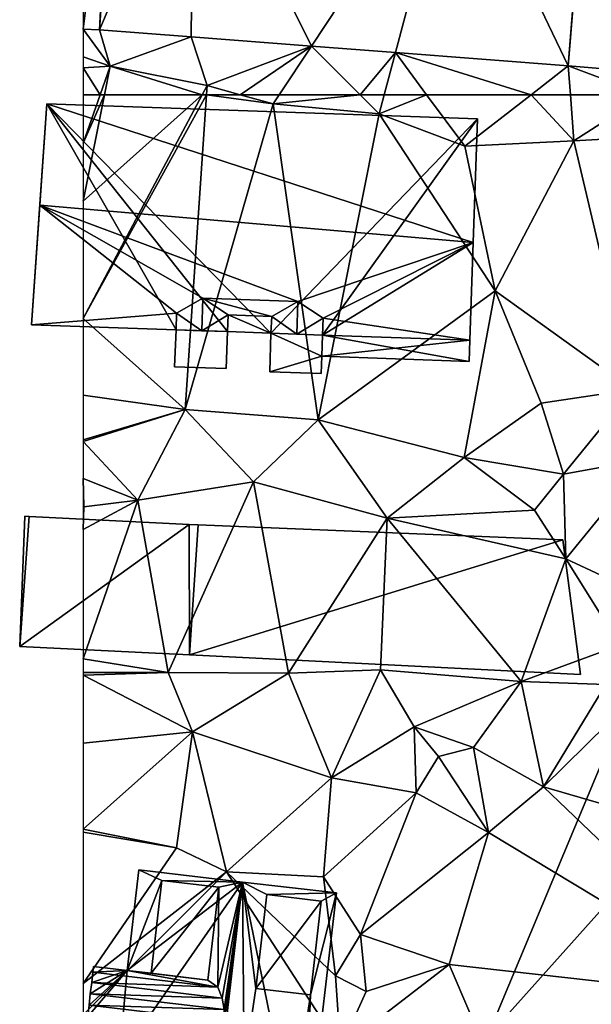
# Model space of a CAD drawing. Extents: x 574969 to 576010, y 6222970 to 6224009.
# Drawn here: x 574997 to 575020, y 6223214 to 6223253 of the extents above; entities that cross this region are included whole.
import ezdxf

# ---------------------------------------------------------------- set-up
doc = ezdxf.new("R2010")
doc.units = 0
doc.header["$MEASUREMENT"] = 0
for name, color, linetype in [('Bygninger_LOD3', 1, 'Continuous'), ('Terraen', 33, 'Continuous'), ('Terraen_vej', 33, 'Continuous')]:
    doc.layers.add(name, color=color, linetype=linetype)

# ---------------------------------------------------------------- blocks, each defined once
blk = doc.blocks.new('1km_6223_575_UTM32_ACAD_1_FMEBLOCK15')
at = {"layer": 'Terraen', "color": 9, "true_color": 0xbbbbbb}
for points in [[(-62.5, -61.005, 9.595), (-61.42, -61.37, 9.6), (-62.5, -59.905, 9.617)], [(-61.849, -59.933, 9.624), (-62.5, -59.905, 9.617), (-61.42, -61.37, 9.6)], [(-61.849, -59.933, 9.624), (-61.42, -61.37, 9.6), (-58.21, -60.211, 9.563)], [(-58.21, -60.211, 9.563), (-61.42, -61.37, 9.6), (-57.58, -62.14, 9.49)], [(-58.21, -60.211, 9.563), (-57.58, -62.14, 9.49), (-53.448, -60.576, 9.484)], [(-53.448, -60.576, 9.484), (-57.58, -62.14, 9.49), (-56.27, -62.5, 9.595)], [(-54.722, -62.5, 9.666), (-53.448, -60.576, 9.484), (-56.27, -62.5, 9.595)], [(-51.514, -62.5, 9.452), (-53.448, -60.576, 9.484), (-54.722, -62.5, 9.666)], [(-50.116, -60.831, 9.428), (-53.448, -60.576, 9.484), (-51.514, -62.5, 9.452)], [(-62.5, -61.43, 9.644), (-61.42, -61.37, 9.6), (-62.5, -61.005, 9.595)], [(-50.56, -62.5, 9.436), (-50.116, -60.831, 9.428), (-51.514, -62.5, 9.452)], [(-48.881, -62.5, 9.339), (-50.116, -60.831, 9.428), (-50.56, -62.5, 9.436)], [(-44.744, -62.5, 9.284), (-43.271, -61.355, 9.314), (-50.116, -60.831, 9.428)], [(-44.744, -62.5, 9.284), (-50.116, -60.831, 9.428), (-48.881, -62.5, 9.339)], [(-61.82, -62.5, 9.706), (-61.42, -61.37, 9.6), (-62.5, -61.43, 9.644)], [(-61.82, -62.5, 9.706), (-62.5, -61.43, 9.644), (-62.5, -62.5, 9.731)], [(-61.82, -62.5, 9.706), (-61.648, -62.5, 9.602), (-61.42, -61.37, 9.6)], [(-57.772, -62.5, 9.494), (-61.42, -61.37, 9.6), (-61.648, -62.5, 9.602)], [(-57.772, -62.5, 9.494), (-57.58, -62.14, 9.49), (-61.42, -61.37, 9.6)], [(-43.186, -62.5, 9.305), (-43.271, -61.355, 9.314), (-44.744, -62.5, 9.284)], [(-40.203, -62.5, 9.219), (-38.986, -61.718, 9.188), (-43.271, -61.355, 9.314)], [(-40.203, -62.5, 9.219), (-43.271, -61.355, 9.314), (-43.186, -62.5, 9.305)], [(-57.772, -62.5, 9.494), (-57.604, -62.5, 9.491), (-57.58, -62.14, 9.49)], [(-56.27, -62.5, 9.595), (-57.58, -62.14, 9.49), (-57.604, -62.5, 9.491)]]:
    blk.add_polyline3d(points, close=True, dxfattribs=at)
blk = doc.blocks.new('1km_6223_575_UTM32_ACAD_1_FMEBLOCK56')
at = {"layer": 'Terraen_vej', "color": 251, "true_color": 0x555555}
for points in [[(-55.748, -50.944, 9.867), (-56.862, -50.896, 9.886), (-56.862, -59.905, 9.617)], [(-55.748, -50.944, 9.867), (-56.862, -59.905, 9.617), (-56.21, -59.933, 9.624)], [(-55.598, -50.953, 9.864), (-55.748, -50.944, 9.867), (-56.21, -59.933, 9.624)], [(-55.598, -50.953, 9.864), (-56.21, -59.933, 9.624), (-52.486, -51.192, 9.776)], [(-56.21, -59.933, 9.624), (-52.572, -60.211, 9.563), (-52.486, -51.192, 9.776)], [(-52.572, -60.211, 9.563), (-47.81, -60.576, 9.484), (-52.486, -51.192, 9.776)], [(-42.124, -51.985, 9.484), (-52.486, -51.192, 9.776), (-47.81, -60.576, 9.484)], [(-42.124, -51.985, 9.484), (-47.81, -60.576, 9.484), (-44.478, -60.831, 9.428)], [(-42.124, -51.985, 9.484), (-44.478, -60.831, 9.428), (-37.633, -61.355, 9.314)], [(-42.124, -51.985, 9.484), (-37.633, -61.355, 9.314), (-36.928, -52.383, 9.338)], [(-37.633, -61.355, 9.314), (-36.893, -52.386, 9.337), (-36.928, -52.383, 9.338)], [(-33.348, -61.718, 9.188), (-36.893, -52.386, 9.337), (-37.633, -61.355, 9.314)]]:
    blk.add_polyline3d(points, close=True, dxfattribs=at)
blk = doc.blocks.new('1km_6223_575_UTM32_ACAD_1_FMEBLOCK134')
at = {"layer": 'Terraen', "color": 9, "true_color": 0xbbbbbb}
for points in [[(-61.648, 62.5, 9.602), (-61.82, 62.5, 9.706), (-62.5, 60.577, 9.886)], [(-61.648, 62.5, 9.602), (-62.5, 60.577, 9.886), (-62.5, 58.284, 9.608)], [(-61.82, 62.5, 9.706), (-62.5, 62.5, 9.731), (-62.5, 60.577, 9.886)], [(-57.772, 62.5, 9.494), (-61.648, 62.5, 9.602), (-62.5, 58.284, 9.608)], [(-57.772, 62.5, 9.494), (-62.5, 58.284, 9.608), (-62.5, 53.64, 9.589)], [(-57.604, 62.5, 9.491), (-57.772, 62.5, 9.494), (-62.5, 53.64, 9.589)], [(-58.45, 50.04, 9.53), (-57.604, 62.5, 9.491), (-62.5, 53.64, 9.589)], [(-57.604, 62.5, 9.491), (-58.45, 50.04, 9.53), (-54.96, 62.14, 9.7)], [(-56.27, 62.5, 9.595), (-57.604, 62.5, 9.491), (-54.96, 62.14, 9.7)], [(-54.722, 62.5, 9.666), (-56.27, 62.5, 9.595), (-54.96, 62.14, 9.7)], [(-51.514, 62.5, 9.452), (-54.722, 62.5, 9.666), (-54.96, 62.14, 9.7)], [(-51.514, 62.5, 9.452), (-54.96, 62.14, 9.7), (-50.76, 61.75, 9.44)], [(-50.56, 62.5, 9.436), (-51.514, 62.5, 9.452), (-50.76, 61.75, 9.44)], [(-48.881, 62.5, 9.339), (-50.56, 62.5, 9.436), (-50.76, 61.75, 9.44)], [(-48.881, 62.5, 9.339), (-50.76, 61.75, 9.44), (-47.37, 60.46, 9.23)], [(-44.744, 62.5, 9.284), (-48.881, 62.5, 9.339), (-47.37, 60.46, 9.23)], [(-44.744, 62.5, 9.284), (-47.37, 60.46, 9.23), (-43.05, 60.67, 9.29)], [(-43.186, 62.5, 9.305), (-44.744, 62.5, 9.284), (-43.05, 60.67, 9.29)], [(-40.203, 62.5, 9.219), (-43.186, 62.5, 9.305), (-43.05, 60.67, 9.29)], [(-40.203, 62.5, 9.219), (-43.05, 60.67, 9.29), (-38.1, 60.95, 9.14)], [(-54.96, 62.14, 9.7), (-58.45, 50.04, 9.53), (-53.18, 49.63, 9.5)], [(-54.96, 62.14, 9.7), (-53.18, 49.63, 9.5), (-50.76, 61.75, 9.44)], [(-50.76, 61.75, 9.44), (-53.18, 49.63, 9.5), (-46.16, 54.74, 9.42)], [(-50.76, 61.75, 9.44), (-46.16, 54.74, 9.42), (-47.37, 60.46, 9.23)], [(-43.05, 60.67, 9.29), (-40.73, 50.83, 10), (-38.1, 60.95, 9.14)], [(-47.37, 60.46, 9.23), (-46.16, 54.74, 9.42), (-43.05, 60.67, 9.29)], [(-43.05, 60.67, 9.29), (-46.16, 54.74, 9.42), (-40.73, 50.83, 10)], [(-53.18, 49.63, 9.5), (-47.4, 48.14, 9.5), (-46.16, 54.74, 9.42)], [(-47.4, 48.14, 9.5), (-44.34, 50.29, 9.84), (-46.16, 54.74, 9.42)], [(-46.16, 54.74, 9.42), (-44.34, 50.29, 9.84), (-40.73, 50.83, 10)], [(-62.5, 50.601, 9.596), (-58.45, 50.04, 9.53), (-62.5, 53.64, 9.589)], [(-40.73, 50.83, 10), (-44.34, 50.29, 9.84), (-43.46, 47.48, 10.09)], [(-40.73, 50.83, 10), (-43.46, 47.48, 10.09), (-40.13, 48.08, 10.03)], [(-62.5, 48.832, 9.53), (-58.45, 50.04, 9.53), (-62.5, 50.601, 9.596)], [(-47.4, 48.14, 9.5), (-43.46, 47.48, 10.09), (-44.34, 50.29, 9.84)], [(-62.5, 48.777, 9.528), (-60.33, 46.45, 9.4), (-58.45, 50.04, 9.53)], [(-62.5, 48.777, 9.528), (-58.45, 50.04, 9.53), (-62.5, 48.832, 9.53)], [(-58.45, 50.04, 9.53), (-60.33, 46.45, 9.4), (-55.75, 47.17, 9.53)], [(-58.45, 50.04, 9.53), (-55.75, 47.17, 9.53), (-53.18, 49.63, 9.5)], [(-53.18, 49.63, 9.5), (-55.75, 47.17, 9.53), (-50.44, 45.74, 9.56)], [(-53.18, 49.63, 9.5), (-50.44, 45.74, 9.56), (-47.4, 48.14, 9.5)], [(-62.5, 47.311, 9.507), (-60.33, 46.45, 9.4), (-62.5, 48.777, 9.528)], [(-47.4, 48.14, 9.5), (-50.44, 45.74, 9.56), (-44.61, 46.05, 9.28)], [(-47.4, 48.14, 9.5), (-44.61, 46.05, 9.28), (-43.46, 47.48, 10.09)], [(-40.13, 48.08, 10.03), (-43.46, 47.48, 10.09), (-43.36, 44.12, 10.18)], [(-40.13, 48.08, 10.03), (-43.36, 44.12, 10.18), (-39.63, 42.39, 10.07)], [(-62.5, 47.311, 9.507), (-62.47, 46.18, 9.49), (-60.33, 46.45, 9.4)], [(-62.5, 46.203, 9.487), (-62.47, 46.18, 9.49), (-62.5, 47.311, 9.507)], [(-55.75, 47.17, 9.53), (-60.33, 46.45, 9.4), (-59.12, 39.62, 11.57)], [(-55.75, 47.17, 9.53), (-59.12, 39.62, 11.57), (-54.35, 39.6, 11.52)], [(-55.75, 47.17, 9.53), (-54.35, 39.6, 11.52), (-50.44, 45.74, 9.56)], [(-43.46, 47.48, 10.09), (-44.61, 46.05, 9.28), (-43.36, 44.12, 10.18)], [(-59.12, 39.62, 11.57), (-60.33, 46.45, 9.4), (-62.5, 40.17, 11.423)], [(-62.5, 40.17, 11.423), (-60.33, 46.45, 9.4), (-62.5, 45.285, 9.778)], [(-60.33, 46.45, 9.4), (-62.47, 46.18, 9.49), (-62.5, 45.285, 9.778)], [(-62.5, 46.157, 9.503), (-62.47, 46.18, 9.49), (-62.5, 46.203, 9.487)], [(-62.5, 45.285, 9.778), (-62.47, 46.18, 9.49), (-62.5, 46.157, 9.503)], [(-50.44, 45.74, 9.56), (-43.36, 44.12, 10.18), (-44.61, 46.05, 9.28)], [(-50.44, 45.74, 9.56), (-54.35, 39.6, 11.52), (-50.71, 39.73, 11.56)], [(-50.44, 45.74, 9.56), (-50.71, 39.73, 11.56), (-45.14, 39.27, 11.53)], [(-50.44, 45.74, 9.56), (-45.14, 39.27, 11.53), (-43.36, 44.12, 10.18)], [(-43.36, 44.12, 10.18), (-45.14, 39.27, 11.53), (-41.23, 40.71, 10.17)], [(-39.63, 42.39, 10.07), (-43.36, 44.12, 10.18), (-41.23, 40.71, 10.17)], [(-41.23, 40.71, 10.17), (-45.14, 39.27, 11.53), (-41.78, 39.15, 11.67)], [(-62.5, 39.62, 11.598), (-59.12, 39.62, 11.57), (-62.5, 40.17, 11.423)], [(-62.5, 39.522, 11.6), (-58.16, 37.28, 11.59), (-59.12, 39.62, 11.57)], [(-62.5, 39.522, 11.6), (-59.12, 39.62, 11.57), (-62.5, 39.62, 11.598)], [(-62.5, 36.822, 11.716), (-58.16, 37.28, 11.59), (-62.5, 39.522, 11.6)], [(-54.35, 39.6, 11.52), (-59.12, 39.62, 11.57), (-58.16, 37.28, 11.59)], [(-54.35, 39.6, 11.52), (-58.16, 37.28, 11.59), (-52.65, 35.46, 11.6)], [(-50.71, 39.73, 11.56), (-54.35, 39.6, 11.52), (-52.65, 35.46, 11.6)], [(-50.71, 39.73, 11.56), (-52.65, 35.46, 11.6), (-49.38, 37.47, 11.5)], [(-50.71, 39.73, 11.56), (-49.38, 37.47, 11.5), (-45.14, 39.27, 11.53)], [(-49.38, 37.47, 11.5), (-47.03, 36.65, 11.48), (-45.14, 39.27, 11.53)], [(-47.03, 36.65, 11.48), (-44.25, 35.1, 11.5), (-45.14, 39.27, 11.53)], [(-41.78, 39.15, 11.67), (-45.14, 39.27, 11.53), (-44.25, 35.1, 11.5)], [(-40.02, 39.26, 10.14), (-44.25, 35.1, 11.5), (-33.13, 31.86, 10.51)], [(-40.02, 39.26, 10.14), (-41.78, 39.15, 11.67), (-44.25, 35.1, 11.5)], [(-52.65, 35.46, 11.6), (-49.3, 34.86, 11.31), (-49.38, 37.47, 11.5)], [(-48.41, 36.3, 10.11), (-49.38, 37.47, 11.5), (-49.3, 34.86, 11.31)], [(-48.41, 36.3, 10.11), (-47.03, 36.65, 11.48), (-49.38, 37.47, 11.5)], [(-58.16, 37.28, 11.59), (-62.5, 33.42, 11.55), (-58.79, 32.69, 11.61)], [(-62.5, 33.42, 11.55), (-58.16, 37.28, 11.59), (-62.5, 36.822, 11.716)], [(-58.16, 37.28, 11.59), (-58.79, 32.69, 11.61), (-56.81, 31.74, 11.76)], [(-52.65, 35.46, 11.6), (-58.16, 37.28, 11.59), (-56.81, 31.74, 11.76)], [(-48.41, 36.3, 10.11), (-46.43, 33.29, 11.51), (-47.03, 36.65, 11.48)], [(-47.03, 36.65, 11.48), (-46.43, 33.29, 11.51), (-44.25, 35.1, 11.5)], [(-48.41, 36.3, 10.11), (-49.3, 34.86, 11.31), (-46.43, 33.29, 11.51)], [(-52.65, 35.46, 11.6), (-56.81, 31.74, 11.76), (-52.97, 31.54, 11.7)], [(-52.65, 35.46, 11.6), (-52.97, 31.54, 11.7), (-49.3, 34.86, 11.31)], [(-44.25, 35.1, 11.5), (-46.43, 33.29, 11.51), (-35.41, 26.65, 10.87)], [(-44.25, 35.1, 11.5), (-35.41, 26.65, 10.87), (-33.13, 31.86, 10.51)], [(-49.3, 34.86, 11.31), (-52.97, 31.54, 11.7), (-51.5, 29.25, 11.68)], [(-49.3, 34.86, 11.31), (-51.5, 29.25, 11.68), (-46.43, 33.29, 11.51)], [(-62.5, 33.298, 11.62), (-58.79, 32.69, 11.61), (-62.5, 33.42, 11.55)], [(-62.5, 27.315, 11.656), (-58.79, 32.69, 11.61), (-62.5, 33.298, 11.62)], [(-47.99, 28.07, 11.54), (-46.43, 33.29, 11.51), (-51.5, 29.25, 11.68)], [(-47.99, 28.07, 11.54), (-35.41, 26.65, 10.87), (-46.43, 33.29, 11.51)], [(-56.81, 31.74, 11.76), (-58.79, 32.69, 11.61), (-62.5, 27.315, 11.656)], [(-52.29, 24.75, 11.8), (-56.81, 31.74, 11.76), (-62.5, 26.07, 11.713)], [(-62.5, 26.07, 11.713), (-56.81, 31.74, 11.76), (-62.5, 27.315, 11.656)], [(-56.81, 31.74, 11.76), (-52.49, 27.61, 10.17), (-52.97, 31.54, 11.7)], [(-56.81, 31.74, 11.76), (-52.29, 24.75, 11.8), (-52.49, 27.61, 10.17)], [(-52.97, 31.54, 11.7), (-52.49, 27.61, 10.17), (-51.5, 29.25, 11.68)], [(-51.5, 29.25, 11.68), (-52.49, 27.61, 10.17), (-51.28, 27, 11.48)], [(-47.99, 28.07, 11.54), (-51.5, 29.25, 11.68), (-51.28, 27, 11.48)], [(-47.99, 28.07, 11.54), (-52.29, 24.75, 11.8), (-45.41, 22.05, 11.5)], [(-47.99, 28.07, 11.54), (-51.28, 27, 11.48), (-52.29, 24.75, 11.8)], [(-47.99, 28.07, 11.54), (-45.41, 22.05, 11.5), (-35.41, 26.65, 10.87)], [(-52.49, 27.61, 10.17), (-52.29, 24.75, 11.8), (-51.28, 27, 11.48)]]:
    blk.add_polyline3d(points, close=True, dxfattribs=at)
blk = doc.blocks.new('building_201366')
at = {"layer": 'Bygninger_LOD3', "color": 1}
for points in [[(-11.115, -2.015, 11.18), (-10.905, 3.135, 10.05), (-10.735, 3.125, 9.96)], [(-11.115, -2.015, 12.2), (-10.905, 3.135, 12.2), (-10.735, 3.125, 12.2)], [(-11.115, -2.015, 11.18), (-11.115, -2.015, 12.2), (-10.905, 3.135, 12.2), (-10.905, 3.135, 10.05)], [(-4.395, 2.815, 9.45), (-11.115, -2.015, 11.18), (-10.735, 3.125, 9.96)], [(-4.395, 2.815, 12.2), (-11.115, -2.015, 12.2), (-10.735, 3.125, 12.2)], [(-10.905, 3.135, 10.05), (-10.905, 3.135, 12.2), (-10.735, 3.125, 12.2), (-10.735, 3.125, 9.96)], [(-4.395, 2.815, 9.45), (-10.735, 3.125, 9.96), (-10.735, 3.125, 12.2), (-4.395, 2.815, 12.2)], [(-4.385, -2.355, 11.13), (-11.115, -2.015, 11.18), (-4.395, 2.815, 9.45)], [(-4.395, 2.815, 12.2), (-4.385, -2.355, 12.2), (-11.115, -2.015, 12.2)], [(-4.385, -2.355, 11.13), (-4.395, 2.815, 9.45), (-4.045, 2.795, 9.44)], [(-4.395, 2.815, 9.45), (-4.395, 2.815, 12.2), (-4.045, 2.795, 12.2), (-4.045, 2.795, 9.44)], [(-4.395, 2.815, 12.2), (-4.045, 2.795, 12.2), (-4.385, -2.355, 12.2)], [(-4.045, 2.795, 15.04), (10.405, 2.205, 15.02), (-4.385, -2.355, 15.81)], [(-4.385, -2.355, 11.13), (-4.045, 2.795, 9.44), (10.405, 2.205, 9.5)], [(-4.045, 2.795, 12.2), (-4.385, -2.355, 12.2), (-4.385, -2.355, 15.81), (-4.045, 2.795, 15.04)], [(10.405, 2.205, 9.5), (-4.045, 2.795, 9.44), (-4.045, 2.795, 12.2)], [(-4.045, 2.795, 12.2), (-4.045, 2.795, 15.04), (10.405, 2.205, 15.02)], [(10.405, 2.205, 9.5), (-4.045, 2.795, 12.2), (10.405, 2.205, 15.02)], [(-4.385, -2.355, 15.81), (10.405, 2.205, 15.02), (11.115, -3.135, 15.81)], [(-4.385, -2.355, 11.13), (10.405, 2.205, 9.5), (11.115, -3.135, 11.08)], [(10.405, 2.205, 9.5), (10.405, 2.205, 15.02), (11.115, -3.135, 15.81), (11.115, -3.135, 11.08)], [(-11.115, -2.015, 12.2), (-11.115, -2.015, 11.18), (-4.385, -2.355, 11.13), (-4.385, -2.355, 12.2)], [(-4.385, -2.355, 12.2), (-4.385, -2.355, 11.13), (11.115, -3.135, 11.08)], [(11.115, -3.135, 15.81), (-4.385, -2.355, 12.2), (11.115, -3.135, 11.08)], [(-4.385, -2.355, 15.81), (-4.385, -2.355, 12.2), (11.115, -3.135, 15.81)]]:
    blk.add_3dface(points, dxfattribs=at)
blk = doc.blocks.new('building_137116')
at = {"layer": 'Bygninger_LOD3', "color": 1}
for points in [[(-3.915, 0.8, 9.29), (-3.965, -0.73, 9.28), (-3.965, -0.73, 23.72), (-3.915, 0.8, 23.72)], [(-3.965, -0.73, 9.28), (-3.915, 0.8, 9.29), (-1.895, -0.11, 9.28)], [(-1.895, -0.11, 23.72), (-3.965, -0.73, 23.72), (-3.915, 0.8, 23.72)], [(-1.895, -0.11, 23.72), (-3.915, 0.8, 23.72), (-1.875, 0.72, 23.72)], [(-1.895, -0.11, 9.28), (-3.915, 0.8, 9.29), (-1.875, 0.72, 9.28)], [(-3.915, 0.8, 9.29), (-3.915, 0.8, 23.72), (-1.875, 0.72, 23.72), (-1.875, 0.72, 9.28)], [(-1.895, -0.11, 24.38), (-1.875, 0.72, 25.07), (3.935, -0.32, 24.63)], [(-1.875, 0.72, 23.72), (-1.895, -0.11, 23.72), (-1.895, -0.11, 24.38), (-1.875, 0.72, 25.07)], [(-1.895, -0.11, 9.28), (-1.875, 0.72, 9.28), (3.965, 0.52, 9.27)], [(3.935, -0.32, 9.29), (-1.895, -0.11, 9.28), (3.965, 0.52, 9.27)], [(-1.875, 0.72, 25.07), (3.965, 0.52, 25.32), (3.935, -0.32, 24.63)], [(3.965, 0.52, 9.27), (-1.875, 0.72, 9.28), (-1.875, 0.72, 23.72)], [(-1.875, 0.72, 23.72), (-1.875, 0.72, 25.07), (3.965, 0.52, 25.32)], [(3.965, 0.52, 9.27), (-1.875, 0.72, 23.72), (3.965, 0.52, 25.32)], [(3.935, -0.32, 9.29), (3.965, 0.52, 9.27), (3.965, 0.52, 25.32), (3.935, -0.32, 24.63)], [(-1.925, -0.8, 9.28), (-3.965, -0.73, 9.28), (-1.895, -0.11, 9.28)], [(-1.925, -0.8, 23.72), (-3.965, -0.73, 23.72), (-1.895, -0.11, 23.72)], [(-1.925, -0.8, 23.72), (-1.925, -0.8, 9.28), (-1.895, -0.11, 9.28), (-1.895, -0.11, 23.72)], [(-1.895, -0.11, 23.72), (-1.895, -0.11, 9.28), (3.935, -0.32, 9.29)], [(3.935, -0.32, 24.63), (-1.895, -0.11, 23.72), (3.935, -0.32, 9.29)], [(-1.895, -0.11, 24.38), (-1.895, -0.11, 23.72), (3.935, -0.32, 24.63)], [(-3.965, -0.73, 9.28), (-1.925, -0.8, 9.28), (-1.925, -0.8, 23.72), (-3.965, -0.73, 23.72)]]:
    blk.add_3dface(points, dxfattribs=at)
blk = doc.blocks.new('building_196915')
at = {"layer": 'Bygninger_LOD3', "color": 1}
for points in [[(-0.99, 0.765, 23.72), (1.05, 0.695, 23.72), (0.99, -0.765, 23.72), (-1.05, -0.695, 23.72)], [(-0.99, 0.765, 9.35), (-1.05, -0.695, 9.33), (-1.05, -0.695, 23.72), (-0.99, 0.765, 23.72)], [(-1.05, -0.695, 9.33), (-0.99, 0.765, 9.35), (1.05, 0.695, 9.3), (0.99, -0.765, 9.28)], [(-0.99, 0.765, 9.35), (-0.99, 0.765, 23.72), (1.05, 0.695, 23.72), (1.05, 0.695, 9.3)], [(0.99, -0.765, 9.28), (1.05, 0.695, 9.3), (1.05, 0.695, 23.72), (0.99, -0.765, 23.72)], [(-1.05, -0.695, 23.72), (-1.05, -0.695, 9.33), (0.99, -0.765, 9.28), (0.99, -0.765, 23.72)]]:
    blk.add_3dface(points, dxfattribs=at)
blk = doc.blocks.new('building_139775')
at = {"layer": 'Bygninger_LOD3', "color": 1}
for points in [[(-1.8, 7.585, 10.85), (-1.8, 7.585, 13.32), (-0.91, 9.705, 13.32), (-0.91, 9.705, 9.92)], [(-1.8, 7.585, 10.85), (-0.91, 9.705, 9.92), (7.55, 6.175, 9.99)], [(7.55, 6.175, 13.32), (-1.8, 7.585, 13.32), (-0.91, 9.705, 13.32)], [(-0.91, 9.705, 9.92), (-0.91, 9.705, 13.32), (7.55, 6.175, 13.32), (7.55, 6.175, 9.99)], [(6.37, 3.355, 10.13), (-1.88, 7.385, 11.09), (-1.8, 7.585, 10.85)], [(6.37, 3.355, 13.32), (-1.88, 7.385, 13.32), (-1.8, 7.585, 13.32)], [(-1.88, 7.385, 11.09), (-1.88, 7.385, 13.32), (-1.8, 7.585, 13.32), (-1.8, 7.585, 10.85)], [(6.37, 3.355, 10.13), (-1.8, 7.585, 10.85), (7.55, 6.175, 9.99)], [(7.55, 6.175, 13.32), (6.37, 3.355, 13.32), (-1.8, 7.585, 13.32)], [(-7.55, -6.175, 24.89), (-1.88, 7.385, 24.57), (2.63, 5.185, 28.48)], [(-3.31, -7.945, 11.12), (-7.55, -6.175, 11.2), (-1.88, 7.385, 11.09)], [(-1.88, 7.385, 13.32), (-7.55, -6.175, 11.2), (-7.55, -6.175, 24.89)], [(-1.88, 7.385, 13.32), (-7.55, -6.175, 24.89), (-1.88, 7.385, 24.57)], [(-1.88, 7.385, 11.09), (-7.55, -6.175, 11.2), (-1.88, 7.385, 13.32)], [(-3.31, -7.945, 11.12), (-1.88, 7.385, 11.09), (6.37, 3.355, 10.13)], [(-1.88, 7.385, 13.32), (-1.88, 7.385, 24.57), (6.37, 3.355, 24.93), (6.37, 3.355, 13.32)], [(-1.88, 7.385, 24.57), (2.63, 5.185, 28.48), (6.37, 3.355, 24.93)], [(6.37, 3.355, 13.32), (6.37, 3.355, 10.13), (7.55, 6.175, 9.99), (7.55, 6.175, 13.32)], [(2.63, 5.185, 28.48), (-3.31, -7.945, 28.48), (-7.55, -6.175, 24.89)], [(2.63, 5.185, 28.48), (6.37, 3.355, 24.93), (-3.31, -7.945, 28.48)], [(-3.31, -7.945, 28.48), (6.37, 3.355, 24.93), (0.91, -9.705, 24.57)], [(0.91, -9.705, 10.88), (-3.31, -7.945, 11.12), (6.37, 3.355, 10.13)], [(6.37, 3.355, 13.32), (0.91, -9.705, 24.57), (0.91, -9.705, 10.88)], [(6.37, 3.355, 13.32), (0.91, -9.705, 10.88), (6.37, 3.355, 10.13)], [(6.37, 3.355, 24.93), (0.91, -9.705, 24.57), (6.37, 3.355, 13.32)], [(-7.55, -6.175, 24.89), (-7.55, -6.175, 11.2), (-3.31, -7.945, 11.12), (-3.31, -7.945, 28.48)], [(-3.31, -7.945, 28.48), (-3.31, -7.945, 11.12), (0.91, -9.705, 10.88), (0.91, -9.705, 24.57)]]:
    blk.add_3dface(points, dxfattribs=at)
blk = doc.blocks.new('building_15630')
at = {"layer": 'Bygninger_LOD3', "color": 1}
for points in [[(-8.835, -4.07, 10.22), (-8.225, 4.68, 9.43), (-3.105, -4.27, 9.35)], [(-8.835, -4.07, 22.92), (-8.545, 0.14, 27.54), (-8.225, 4.68, 25.12)], [(-8.835, -4.07, 10.22), (-8.835, -4.07, 22.92), (-8.225, 4.68, 25.12), (-8.225, 4.68, 9.43)], [(-8.225, 4.68, 25.29), (-8.505, 0.67, 28.54), (-8.545, 0.14, 27.54)], [(-8.225, 4.68, 25.12), (-8.545, 0.14, 27.54), (-8.225, 4.68, 25.29)], [(-8.225, 4.68, 25.29), (8.665, -0.81, 28.54), (-8.505, 0.67, 28.54)], [(-1.065, -4.34, 9.3), (-8.225, 4.68, 9.43), (0.655, -4.4, 9.29)], [(8.835, 4.08, 24.59), (8.665, -0.81, 28.54), (-8.225, 4.68, 25.29)], [(-3.105, -4.27, 9.35), (-8.225, 4.68, 9.43), (-1.065, -4.34, 9.3)], [(-8.225, 4.68, 9.43), (8.835, 4.08, 9.03), (0.655, -4.4, 9.29)], [(-8.225, 4.68, 9.43), (-8.225, 4.68, 25.12), (8.835, 4.08, 24.59)], [(-8.225, 4.68, 25.12), (-8.225, 4.68, 25.29), (8.835, 4.08, 24.59)], [(8.835, 4.08, 9.03), (-8.225, 4.68, 9.43), (8.835, 4.08, 24.59)], [(8.835, 4.08, 9.03), (2.695, -4.48, 9.28), (0.655, -4.4, 9.29)], [(8.835, 4.08, 9.03), (8.665, -0.81, 9.16), (2.695, -4.48, 9.28)], [(8.835, 4.08, 9.03), (8.835, 4.08, 24.59), (8.665, -0.81, 28.54), (8.665, -0.81, 9.16)], [(-8.505, 0.67, 28.54), (-3.085, -3.61, 25.38), (-8.835, -4.07, 24.59)], [(-8.545, 0.14, 27.54), (-8.505, 0.67, 28.54), (-8.835, -4.07, 24.59)], [(1.725, -3.14, 26.11), (-2.045, -3.01, 25.95), (-8.505, 0.67, 28.54)], [(8.665, -0.81, 28.54), (1.725, -3.14, 26.11), (-8.505, 0.67, 28.54)], [(-8.505, 0.67, 28.54), (-2.045, -3.01, 25.95), (-3.085, -3.61, 25.38)], [(-8.835, -4.07, 22.92), (-8.835, -4.07, 24.59), (-8.545, 0.14, 27.54)], [(8.665, -0.81, 28.54), (2.725, -3.81, 25.63), (1.725, -3.14, 26.11)], [(8.665, -0.81, 9.16), (8.535, -4.68, 9.27), (2.695, -4.48, 9.28)], [(8.535, -4.68, 25.32), (2.725, -3.81, 25.63), (8.665, -0.81, 28.54)], [(8.665, -0.81, 9.16), (8.665, -0.81, 28.54), (8.535, -4.68, 25.32), (8.535, -4.68, 9.27)], [(-3.085, -3.61, 25.38), (-2.045, -3.01, 25.95), (-2.085, -4.31, 25.95)], [(-2.045, -3.01, 25.95), (-1.045, -3.68, 25.47), (-2.085, -4.31, 25.95)], [(-2.045, -3.01, 25.95), (0.685, -3.74, 25.54), (-1.045, -3.68, 25.47)], [(1.725, -3.14, 26.11), (0.685, -3.74, 25.54), (-2.045, -3.01, 25.95)], [(1.675, -4.44, 26.11), (0.685, -3.74, 25.54), (1.725, -3.14, 26.11)], [(2.725, -3.81, 25.63), (1.675, -4.44, 26.11), (1.725, -3.14, 26.11)], [(-8.835, -4.07, 24.59), (-3.085, -3.61, 25.38), (-3.105, -4.27, 24.83)], [(-3.085, -3.61, 25.38), (-2.085, -4.31, 25.95), (-3.105, -4.27, 25.38)], [(-3.105, -4.27, 24.83), (-3.105, -4.27, 25.38), (-3.085, -3.61, 25.38)], [(-2.085, -4.31, 25.95), (-1.045, -3.68, 25.47), (-1.065, -4.34, 25.47)], [(-1.045, -3.68, 25.47), (0.655, -4.4, 24.99), (-1.065, -4.34, 24.91)], [(-1.065, -4.34, 25.47), (-1.065, -4.34, 24.91), (-1.045, -3.68, 25.47)], [(-1.045, -3.68, 25.47), (0.685, -3.74, 25.54), (0.655, -4.4, 24.99)], [(0.655, -4.4, 25.54), (0.685, -3.74, 25.54), (1.675, -4.44, 26.11)], [(0.655, -4.4, 24.99), (0.655, -4.4, 25.54), (0.685, -3.74, 25.54)], [(2.695, -4.48, 25.63), (1.675, -4.44, 26.11), (2.725, -3.81, 25.63)], [(8.535, -4.68, 25.32), (2.695, -4.48, 25.07), (2.725, -3.81, 25.63)], [(2.725, -3.81, 25.63), (2.695, -4.48, 25.63), (2.695, -4.48, 25.07)], [(-8.835, -4.07, 22.92), (-8.835, -4.07, 10.22), (-3.105, -4.27, 9.35)], [(-3.105, -4.27, 24.83), (-8.835, -4.07, 22.92), (-3.105, -4.27, 9.35)], [(-8.835, -4.07, 24.59), (-8.835, -4.07, 22.92), (-3.105, -4.27, 24.83)], [(-2.085, -4.31, 25.95), (-3.105, -4.27, 24.83), (-1.065, -4.34, 24.91)], [(-3.105, -4.27, 25.38), (-3.105, -4.27, 24.83), (-2.085, -4.31, 25.95)], [(-3.105, -4.27, 24.83), (-3.105, -4.27, 9.35), (-1.065, -4.34, 9.3), (-1.065, -4.34, 24.91)], [(-1.065, -4.34, 25.47), (-2.085, -4.31, 25.95), (-1.065, -4.34, 24.91)], [(-1.065, -4.34, 24.91), (-1.065, -4.34, 9.3), (0.655, -4.4, 9.29), (0.655, -4.4, 24.99)], [(1.675, -4.44, 26.11), (0.655, -4.4, 24.99), (2.695, -4.48, 25.07)], [(0.655, -4.4, 24.99), (2.695, -4.48, 9.28), (2.695, -4.48, 25.07)], [(0.655, -4.4, 24.99), (0.655, -4.4, 9.29), (2.695, -4.48, 9.28)], [(1.675, -4.44, 26.11), (0.655, -4.4, 25.54), (0.655, -4.4, 24.99)], [(2.695, -4.48, 25.63), (1.675, -4.44, 26.11), (2.695, -4.48, 25.07)], [(8.535, -4.68, 9.27), (8.535, -4.68, 25.32), (2.695, -4.48, 25.07), (2.695, -4.48, 9.28)]]:
    blk.add_3dface(points, dxfattribs=at)
blk = doc.blocks.new('building_78422')
at = {"layer": 'Bygninger_LOD3', "color": 1}
for points in [[(-2.815, 6.105, 27.97), (-1.905, 5.685, 28.83), (-3.275, 2.125, 27.97)], [(-2.815, 6.105, 27.97), (-2.815, 6.105, 11.43), (-3.275, 2.125, 11.4), (-3.275, 2.125, 27.97)], [(-2.815, 6.105, 11.43), (1.295, 5.625, 11.55), (-3.275, 2.125, 11.4)], [(1.295, 5.625, 31.7), (-1.905, 5.685, 28.83), (-2.815, 6.105, 27.97)], [(1.295, 5.625, 31.7), (1.295, 5.625, 11.55), (-2.815, 6.105, 11.43), (-2.815, 6.105, 27.97)], [(1.295, 5.625, 11.55), (-3.595, -1.405, 11.4), (-3.275, 2.125, 11.4)], [(-0.025, -5.665, 11.71), (-3.595, -1.405, 11.4), (1.295, 5.625, 11.55)], [(-1.905, 5.685, 28.83), (-2.325, 2.015, 28.83), (-3.275, 2.125, 27.97)], [(-1.905, 5.685, 28.83), (-2.325, 2.015, 28.83), (-2.325, 2.015, 30.51), (-1.905, 5.685, 30.51)], [(-2.325, 2.015, 30.51), (-1.905, 5.685, 30.51), (0.355, 5.425, 30.87)], [(0.355, 5.425, 30.87), (-1.905, 5.685, 28.83), (-1.905, 5.685, 30.51)], [(0.355, 5.425, 30.87), (-1.905, 5.685, 28.83), (1.295, 5.625, 31.7)], [(1.295, 5.625, 31.7), (1.365, -1.695, 30.81), (-0.025, -5.665, 31.7)], [(-0.025, -5.665, 31.7), (0.515, -0.345, 31.63), (1.295, 5.625, 31.7)], [(-0.025, -5.665, 11.71), (1.295, 5.625, 11.55), (3.705, -6.105, 11.63)], [(0.495, 1.025, 31.46), (0.315, 1.465, 31.26), (1.295, 5.625, 31.7)], [(0.315, 1.465, 31.26), (0.355, 5.425, 30.87), (1.295, 5.625, 31.7)], [(0.565, 0.575, 31.58), (0.495, 1.025, 31.46), (1.295, 5.625, 31.7)], [(0.515, -0.345, 31.63), (0.565, 0.115, 31.63), (1.295, 5.625, 31.7)], [(0.565, 0.115, 31.63), (0.565, 0.575, 31.58), (1.295, 5.625, 31.7)], [(1.295, 5.625, 31.7), (2.255, 5.125, 30.72), (1.825, 1.415, 30.72)], [(1.295, 5.625, 31.7), (1.825, 1.415, 30.72), (1.365, -1.695, 30.81)], [(5.015, 5.195, 28.06), (2.255, 5.125, 30.72), (1.295, 5.625, 31.7)], [(5.015, 5.195, 11.43), (1.295, 5.625, 11.55), (1.295, 5.625, 31.7), (5.015, 5.195, 28.06)], [(1.295, 5.625, 11.55), (5.015, 5.195, 11.43), (3.705, -6.105, 11.63)], [(-0.075, 1.745, 30.88), (-2.325, 2.015, 30.51), (0.355, 5.425, 30.87)], [(0.315, 1.465, 31.26), (-0.075, 1.745, 30.88), (0.355, 5.425, 30.87)], [(1.825, 1.415, 30.72), (2.255, 5.125, 30.72), (4.415, 4.865, 30.64)], [(4.415, 4.865, 28.61), (2.255, 5.125, 30.72), (5.015, 5.195, 28.06)], [(4.415, 4.865, 30.64), (4.415, 4.865, 28.61), (2.255, 5.125, 30.72)], [(3.705, -6.105, 28.06), (3.985, 1.165, 28.61), (5.015, 5.195, 28.06)], [(3.705, -6.105, 28.06), (3.705, -6.105, 11.63), (5.015, 5.195, 11.43), (5.015, 5.195, 28.06)], [(3.985, 1.165, 28.61), (4.415, 4.865, 28.61), (5.015, 5.195, 28.06)], [(3.985, 1.165, 30.64), (1.825, 1.415, 30.72), (4.415, 4.865, 30.64)], [(3.985, 1.165, 28.61), (4.415, 4.865, 28.61), (4.415, 4.865, 30.64), (3.985, 1.165, 30.64)], [(-3.275, 2.125, 11.4), (-4.835, 0.295, 11.35), (-4.785, 0.755, 11.36)], [(-3.275, 2.125, 11.4), (-3.595, -1.405, 11.4), (-4.835, 0.295, 11.35)], [(-4.735, 1.205, 11.37), (-3.275, 2.125, 11.4), (-4.785, 0.755, 11.36)], [(-4.675, 1.645, 11.37), (-3.275, 2.125, 11.4), (-4.735, 1.205, 11.37)], [(-4.635, 2.055, 11.38), (-3.275, 2.125, 11.4), (-4.675, 1.645, 11.37)], [(-4.675, 1.645, 31.46), (-4.635, 2.055, 31.26), (0.315, 1.465, 31.26)], [(-4.635, 2.055, 11.38), (-4.675, 1.645, 11.37), (-4.675, 1.645, 31.46), (-4.635, 2.055, 31.26)], [(-4.605, 2.285, 30.88), (-3.275, 2.125, 30.88), (-4.635, 2.055, 31.26)], [(-4.605, 2.285, 11.38), (-4.635, 2.055, 11.38), (-4.635, 2.055, 31.26), (-4.605, 2.285, 30.88)], [(-4.605, 2.285, 11.38), (-3.275, 2.125, 11.4), (-4.635, 2.055, 11.38)], [(-4.635, 2.055, 31.26), (-3.275, 2.125, 30.88), (0.315, 1.465, 31.26)], [(-3.275, 2.125, 27.97), (-3.275, 2.125, 11.4), (-4.605, 2.285, 11.38)], [(-3.275, 2.125, 27.97), (-4.605, 2.285, 11.38), (-4.605, 2.285, 30.88)], [(-3.275, 2.125, 30.88), (-3.275, 2.125, 27.97), (-4.605, 2.285, 30.88)], [(-3.275, 2.125, 30.88), (-0.075, 1.745, 30.88), (0.315, 1.465, 31.26)], [(-3.275, 2.125, 27.97), (-3.275, 2.125, 30.88), (-2.325, 2.015, 30.51), (-2.325, 2.015, 28.83)], [(-3.275, 2.125, 30.88), (-2.325, 2.015, 30.51), (-0.075, 1.745, 30.88)], [(-4.735, 1.205, 31.58), (-4.675, 1.645, 31.46), (0.495, 1.025, 31.46)], [(-4.675, 1.645, 11.37), (-4.735, 1.205, 11.37), (-4.735, 1.205, 31.58), (-4.675, 1.645, 31.46)], [(-4.675, 1.645, 31.46), (0.315, 1.465, 31.26), (0.495, 1.025, 31.46)], [(-4.785, 0.755, 31.63), (-4.735, 1.205, 31.58), (0.565, 0.575, 31.58)], [(-4.735, 1.205, 11.37), (-4.785, 0.755, 11.36), (-4.785, 0.755, 31.63), (-4.735, 1.205, 31.58)], [(-4.735, 1.205, 31.58), (0.495, 1.025, 31.46), (0.565, 0.575, 31.58)], [(1.365, -1.695, 30.81), (1.825, 1.415, 30.72), (3.985, 1.165, 28.61), (3.525, -1.945, 28.7)], [(3.985, 1.165, 28.61), (3.985, 1.165, 30.64), (1.825, 1.415, 30.72)], [(3.525, -1.945, 28.7), (3.985, 1.165, 28.61), (3.705, -6.105, 28.06)], [(-4.835, 0.295, 31.63), (-4.785, 0.755, 31.63), (0.565, 0.115, 31.63), (0.515, -0.345, 31.63)], [(-4.785, 0.755, 11.36), (-4.835, 0.295, 11.35), (-4.835, 0.295, 31.63), (-4.785, 0.755, 31.63)], [(-4.785, 0.755, 31.63), (0.565, 0.575, 31.58), (0.565, 0.115, 31.63)], [(-4.835, 0.295, 31.63), (0.405, -0.795, 31.58), (-4.885, -0.155, 31.58)], [(-4.835, 0.295, 11.35), (-4.885, -0.155, 11.34), (-4.885, -0.155, 31.58), (-4.835, 0.295, 31.63)], [(-3.595, -1.405, 11.4), (-4.885, -0.155, 11.34), (-4.835, 0.295, 11.35)], [(0.515, -0.345, 31.63), (0.405, -0.795, 31.58), (-4.835, 0.295, 31.63)], [(-4.945, -0.595, 31.46), (-4.885, -0.155, 31.58), (0.225, -1.215, 31.46)], [(-4.885, -0.155, 11.34), (-4.945, -0.595, 11.34), (-4.945, -0.595, 31.46), (-4.885, -0.155, 31.58)], [(-3.595, -1.405, 11.4), (-4.945, -0.595, 11.34), (-4.885, -0.155, 11.34)], [(-4.885, -0.155, 31.58), (0.405, -0.795, 31.58), (0.225, -1.215, 31.46)], [(-0.025, -5.665, 31.7), (0.405, -0.795, 31.58), (0.515, -0.345, 31.63)], [(-4.945, -0.595, 31.46), (-0.055, -1.595, 31.25), (-4.985, -1.005, 31.25)], [(-4.985, -1.005, 11.35), (-4.985, -1.005, 31.25), (-4.945, -0.595, 31.46), (-4.945, -0.595, 11.34)], [(-3.595, -1.405, 11.4), (-4.985, -1.005, 11.35), (-4.945, -0.595, 11.34)], [(-4.945, -0.595, 31.46), (0.225, -1.215, 31.46), (-0.055, -1.595, 31.25)], [(-4.985, -1.005, 31.25), (-3.595, -1.405, 30.87), (-5.015, -1.235, 30.87)], [(-3.595, -1.405, 11.4), (-5.015, -1.235, 11.37), (-4.985, -1.005, 11.35)], [(-5.015, -1.235, 11.37), (-5.015, -1.235, 30.87), (-4.985, -1.005, 31.25), (-4.985, -1.005, 11.35)], [(-4.985, -1.005, 31.25), (-0.055, -1.595, 31.25), (-3.595, -1.405, 30.87)], [(0.225, -1.215, 31.46), (0.405, -0.795, 31.58), (-0.025, -5.665, 31.7)], [(-3.595, -1.405, 28.06), (-5.015, -1.235, 30.87), (-5.015, -1.235, 11.37)], [(-3.595, -1.405, 28.06), (-5.015, -1.235, 11.37), (-3.595, -1.405, 11.4)], [(-3.595, -1.405, 30.87), (-5.015, -1.235, 30.87), (-3.595, -1.405, 28.06)], [(-4.035, -5.195, 11.84), (-3.595, -1.405, 11.4), (-0.025, -5.665, 11.71)], [(-2.305, -5.095, 29.61), (-4.035, -5.195, 28.06), (-3.595, -1.405, 28.06)], [(-3.595, -1.405, 28.06), (-3.595, -1.405, 11.4), (-4.035, -5.195, 11.84), (-4.035, -5.195, 28.06)], [(-0.495, -1.775, 30.87), (-3.595, -1.405, 30.87), (-1.895, -1.605, 30.57)], [(-0.055, -1.595, 31.25), (-0.495, -1.775, 30.87), (-3.595, -1.405, 30.87)], [(-1.895, -1.605, 29.6), (-2.305, -5.095, 29.61), (-3.595, -1.405, 28.06)], [(-3.595, -1.405, 30.87), (-3.595, -1.405, 28.06), (-1.895, -1.605, 29.6), (-1.895, -1.605, 30.57)], [(-0.055, -1.595, 31.25), (0.225, -1.215, 31.46), (-0.025, -5.665, 31.7)], [(-2.305, -5.095, 30.57), (-1.895, -1.605, 30.57), (-0.495, -1.775, 30.87)], [(-1.895, -1.605, 29.6), (-2.305, -5.095, 29.61), (-2.305, -5.095, 30.57), (-1.895, -1.605, 30.57)], [(-0.905, -5.255, 30.88), (-2.305, -5.095, 30.57), (-0.495, -1.775, 30.87)], [(-0.905, -5.255, 30.88), (-0.495, -1.775, 30.87), (-0.055, -1.595, 31.25)], [(-0.055, -1.595, 31.25), (-0.025, -5.665, 31.7), (-0.905, -5.255, 30.88)], [(-0.025, -5.665, 31.7), (1.365, -1.695, 30.81), (0.915, -5.525, 30.81)], [(1.365, -1.695, 30.81), (3.525, -1.945, 30.59), (3.075, -5.775, 30.59), (0.915, -5.525, 30.81)], [(1.365, -1.695, 30.81), (3.525, -1.945, 30.59), (3.525, -1.945, 28.7)], [(3.075, -5.775, 30.59), (3.075, -5.775, 28.7), (3.525, -1.945, 28.7), (3.525, -1.945, 30.59)], [(3.075, -5.775, 28.7), (3.525, -1.945, 28.7), (3.705, -6.105, 28.06)], [(-2.305, -5.095, 29.61), (-0.025, -5.665, 31.7), (-4.035, -5.195, 28.06)], [(-4.035, -5.195, 28.06), (-4.035, -5.195, 11.84), (-0.025, -5.665, 11.71), (-0.025, -5.665, 31.7)], [(-0.905, -5.255, 30.88), (-0.025, -5.665, 31.7), (-2.305, -5.095, 29.61)], [(-2.305, -5.095, 29.61), (-0.905, -5.255, 30.88), (-2.305, -5.095, 30.57)], [(-0.025, -5.665, 31.7), (0.915, -5.525, 30.81), (3.705, -6.105, 28.06)], [(-0.025, -5.665, 31.7), (-0.025, -5.665, 11.71), (3.705, -6.105, 11.63), (3.705, -6.105, 28.06)], [(0.915, -5.525, 30.81), (3.075, -5.775, 28.7), (3.075, -5.775, 30.59)], [(0.915, -5.525, 30.81), (3.075, -5.775, 28.7), (3.705, -6.105, 28.06)]]:
    blk.add_3dface(points, dxfattribs=at)

msp = doc.modelspace()

# ---------------------------------------------------------------- block references
at = {"layer": 'Bygninger_LOD3', "color": 1}
for name, p in [('building_15630', (575006.795, 6223244.96)), ('building_196915', (575004.68, 6223239.925)), ('building_137116', (575011.365, 6223239.76)), ('building_201366', (575008.605, 6223230.175)), ('building_139775', (575023.55, 6223218.835)), ('building_78422', (575005.025, 6223213.205))]:
    msp.add_blockref(name, p, dxfattribs=at)
at = {"layer": 'Terraen', "color": 9, "true_color": 0xbbbbbb}
for name, p in [('1km_6223_575_UTM32_ACAD_1_FMEBLOCK15', (575062.5, 6223312.5)), ('1km_6223_575_UTM32_ACAD_1_FMEBLOCK134', (575062.5, 6223187.5))]:
    msp.add_blockref(name, p, dxfattribs=at)
at = {"layer": 'Terraen_vej', "color": 251, "true_color": 0x555555}
msp.add_blockref('1km_6223_575_UTM32_ACAD_1_FMEBLOCK56', (575056.862, 6223312.5), dxfattribs=at)

doc.saveas('drawing.dxf')
